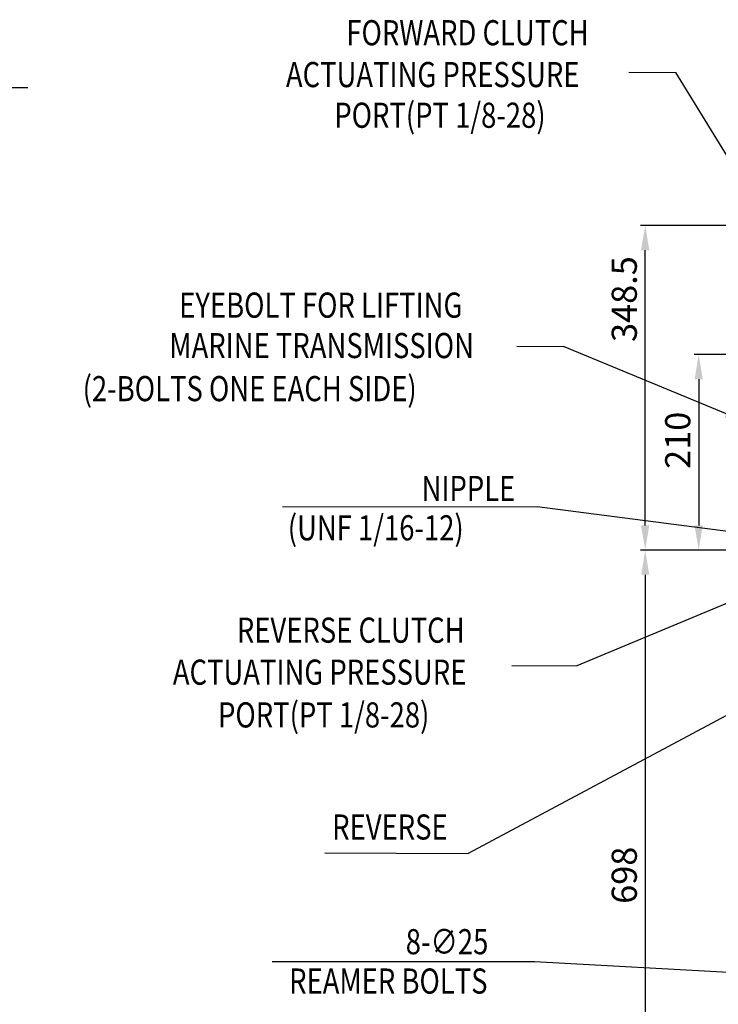
# Model space of a CAD drawing. Units: millimetres. Extents: x 14402 to 19217, y 543 to 4003.
# Drawn here: x 17021 to 17771, y 1661 to 2718 of the extents above; entities that cross this region are included whole.
import ezdxf

# ---------------------------------------------------------------- set-up
doc = ezdxf.new("R2010")
doc.units = ezdxf.units.MM
doc.header["$LTSCALE"] = 10
doc.header["$MEASUREMENT"] = 0
doc.linetypes.add('연속', pattern=[0])
doc.layers.get('DEFPOINTS').update_dxf_attribs({"linetype": 'CONTINUOUS'})
doc.layers.add('DIM', color=6, linetype='CONTINUOUS')
doc.styles.add('GHS', font='romans', dxfattribs={"bigfont": 'ghs'})
doc.dimstyles.new('A1', dxfattribs={"dimtxt": 5, "dimasz": 3.5, "dimexe": 2, "dimexo": 0.7, "dimgap": 2, "dimtad": 1, "dimtoh": 1, "dimdsep": 46, "dimtxsty": 'Standard', "dimcen": 0, "dimclrd": 2, "dimclre": 2, "dimclrt": 6, "dimaunit": 1, "dimadec": 0, "dimazin": 0, "dimtp": 0.02, "dimtfac": 0.65, "dimtdec": 3, "dimtmove": 0, "dimatfit": 3, "dimfxl": 0, "dimtolj": 1, "dimarcsym": 0})
doc.dimstyles.new('AA', dxfattribs={"dimtxt": 6, "dimasz": 6, "dimexe": 4, "dimexo": 0.7, "dimgap": 3, "dimtad": 1, "dimtoh": 1, "dimdec": 3, "dimdsep": 46, "dimtxsty": 'Standard', "dimcen": 0.09, "dimclrd": 2, "dimclre": 2, "dimclrt": 6, "dimadec": 0, "dimazin": 0, "dimtfac": 1, "dimtdec": 3, "dimtmove": 0, "dimatfit": 3, "dimfxl": 0, "dimtolj": 1, "dimarcsym": 0})

# ---------------------------------------------------------------- blocks, each defined once
blk = doc.blocks.new('*D18')
at = {"layer": 'DEFPOINTS', "color": 0, "transparency": 16777216}
for p in [(17693, 2497.1), (17954.2, 2497.1), (17801.3, 2148.6)]:
    blk.add_point(p, dxfattribs=at)
at = {"layer": 'DIM', "color": 2, "linetype": '연속', "lineweight": -2, "transparency": 16777216}
for p, q in [((17953.5, 2497.1), (17688, 2497.1)), ((17693, 2175.1), (17693, 2470.6)), ((17800.6, 2148.6), (17688, 2148.6))]:
    blk.add_line(p, q, dxfattribs=at)
at = {"layer": 'DIM', "color": 2, "transparency": 16777216}
for points in [[(17688.5, 2470.6), (17697.4, 2470.6), (17693, 2497.1)], [(17688.5, 2175.1), (17697.4, 2175.1), (17693, 2148.6)]]:
    blk.add_solid(points, dxfattribs=at)
at = {"layer": 'DIM', "color": 6, "transparency": 16777216, "insert": (17670.5, 2418.1), "char_height": 27, "attachment_point": 5, "rotation": 90, "style": 'GHS'}
blk.add_mtext('\\A1;348.5', dxfattribs=at)
blk = doc.blocks.new('*D45')
at = {"layer": 'DEFPOINTS', "color": 0, "linetype": 'Continuous', "transparency": 16777216}
for p in [(18016.7, 2358.6), (17750.4, 2148.6), (17802.4, 2148.6)]:
    blk.add_point(p, dxfattribs=at)
at = {"layer": 'DIM', "color": 2, "linetype": 'Continuous', "lineweight": -2, "transparency": 16777216}
for p, q in [((18016, 2358.6), (17745.4, 2358.6)), ((17750.4, 2332.1), (17750.4, 2175.1)), ((17801.7, 2148.6), (17745.4, 2148.6))]:
    blk.add_line(p, q, dxfattribs=at)
at = {"layer": 'DIM', "color": 2, "linetype": 'Continuous', "transparency": 16777216}
for points in [[(17746, 2332.1), (17754.8, 2332.1), (17750.4, 2358.6)], [(17746, 2175.1), (17754.8, 2175.1), (17750.4, 2148.6)]]:
    blk.add_solid(points, dxfattribs=at)
at = {"layer": 'DIM', "color": 6, "linetype": 'Continuous', "transparency": 16777216, "insert": (17727.9, 2266.5), "char_height": 27, "attachment_point": 5, "rotation": 90, "style": 'GHS'}
blk.add_mtext('\\A1;210', dxfattribs=at)
blk = doc.blocks.new('*D47')
at = {"layer": 'DEFPOINTS', "color": 0, "linetype": 'Continuous', "transparency": 16777216}
for p in [(17784.7, 2148.6), (17693, 1450.6), (18072.3, 1450.6)]:
    blk.add_point(p, dxfattribs=at)
at = {"layer": 'DIM', "color": 2, "linetype": 'Continuous', "lineweight": -2, "transparency": 16777216}
for p, q in [((17784, 2148.6), (17688, 2148.6)), ((17693, 2122.1), (17693, 1477.1)), ((18071.6, 1450.6), (17688, 1450.6))]:
    blk.add_line(p, q, dxfattribs=at)
at = {"layer": 'DIM', "color": 2, "linetype": 'Continuous', "transparency": 16777216}
for points in [[(17688.6, 2122.1), (17697.4, 2122.1), (17693, 2148.6)], [(17688.6, 1477.1), (17697.4, 1477.1), (17693, 1450.6)]]:
    blk.add_solid(points, dxfattribs=at)
at = {"layer": 'DIM', "color": 6, "linetype": 'Continuous', "transparency": 16777216, "insert": (17670.5, 1799.6), "char_height": 27, "attachment_point": 5, "rotation": 90, "style": 'GHS'}
blk.add_mtext('\\A1;698', dxfattribs=at)

msp = doc.modelspace()

# ---------------------------------------------------------------- linework, layer by layer
at = {"layer": 'DIM', "color": 2, "linetype": 'Continuous'}
for p, q in [((17675.363, 2661.6), (17725.757, 2661.254)), ((16353.082, 2645.649), (17030.173, 2645.303)), ((17555.102, 2367.442), (17605.36, 2367.096)), ((17303.531, 2195.308), (17576.979, 2194.961)), ((17549.874, 2024.661), (17619.674, 2024.315)), ((17349.022, 1823.609), (17503.016, 1822.845))]:
    msp.add_line(p, q, dxfattribs=at)
at = {"layer": 'DIM', "color": 2}
msp.add_line((17574.217, 1706.738), (17292.447, 1706.738), dxfattribs=at)

# ---------------------------------------------------------------- texts
at = {"layer": 'DIM', "color": 6, "style": 'GHS', "width": 0.8}
for s, p in [('FORWARD CLUTCH', (17372.111, 2690.52)), ('ACTUATING PRESSURE', (17307.233, 2645.616)), ('PORT(PT 1/8-28)', (17359.132, 2601.941)), ('EYEBOLT FOR LIFTING', (17192.616, 2398.106)), ('MARINE TRANSMISSION', (17182.01, 2354.705)), ('(2-BOLTS ONE EACH SIDE)', (17089.003, 2308.488)), ('NIPPLE', (17452.888, 2201.334)), ('(UNF 1/16-12)', (17309.238, 2159.084)), ('REVERSE CLUTCH', (17254.563, 2049.211)), ('ACTUATING PRESSURE', (17185.813, 2004.133)), ('PORT(PT 1/8-28)', (17234.331, 1958.248)), ('REVERSE', (17356.894, 1837.912)), ('8-∅25', (17435.828, 1714.811)), ('REAMER BOLTS', (17310.673, 1672.561))]:
    msp.add_text(s, height=27, dxfattribs=at).set_placement(p)

# ---------------------------------------------------------------- dimensions: what is measured, and where the dimension line sits
at = {"layer": 'DIM'}
dim = msp.add_linear_dim(base=(17692.955, 2497.1), p1=(17801.298, 2148.635), p2=(17954.237, 2497.1), angle=90, dimstyle='A1', override={"dimscale": 1, "dimtxt": 27, "dimasz": 26.5, "dimexe": 5, "dimgap": 9, "dimdec": 1, "dimtxsty": 'GHS', "dimaunit": 0, "dimtm": 0.02, "dimtfac": 0.8, "dimtdec": 1, "dimfxl": 2, "dimarcsym": 1}, dxfattribs=at)
dim.commit()
dim.dimension.update_dxf_attribs({"geometry": '*D18', "text_midpoint": (17692.955, 2418.105), "dimtype": 160})
at = {"layer": 'DIM', "linetype": 'Continuous'}
for base, p1, p2, picture, middle in [((17750.426, 2148.635), (18016.749, 2358.635), (17802.418, 2148.635), '*D45', (17750.426, 2266.507)), ((17693.02, 1450.605), (17784.66, 2148.635), (18072.298, 1450.605), '*D47', (17693.02, 1799.62))]:
    dim = msp.add_linear_dim(base=base, p1=p1, p2=p2, angle=90, dimstyle='A1', override={"dimscale": 1, "dimtxt": 27, "dimasz": 26.5, "dimexe": 5, "dimgap": 9, "dimdec": 1, "dimtxsty": 'GHS', "dimaunit": 0, "dimtm": 0.02, "dimtfac": 0.8, "dimtdec": 1}, dxfattribs=at)
    dim.commit()
    dim.dimension.update_dxf_attribs({"geometry": picture, "text_midpoint": middle, "dimtype": 160})

# ---------------------------------------------------------------- leaders
at = {"layer": 'DIM'}
for points in [[(18044.818, 2142.111), (17725.757, 2661.254)], [(17804.735, 2284.572), (17605.36, 2367.096)], [(17961.908, 2145.267), (17576.979, 2194.961)], [(18005.542, 2156.935), (18010.995, 2187.875), (17619.674, 2024.315)], [(17974.881, 2075.583), (17502.987, 1822.845)], [(18046.297, 1680.898), (17574.217, 1706.738)]]:
    msp.add_leader(points, dimstyle='AA', override={"dimtxt": 20, "dimasz": 27, "dimgap": 9, "dimdec": 1, "dimtp": 0.02, "dimtm": 0.02, "dimtfac": 0.65, "dimtdec": 1}, dxfattribs=at)

doc.saveas('drawing.dxf')
